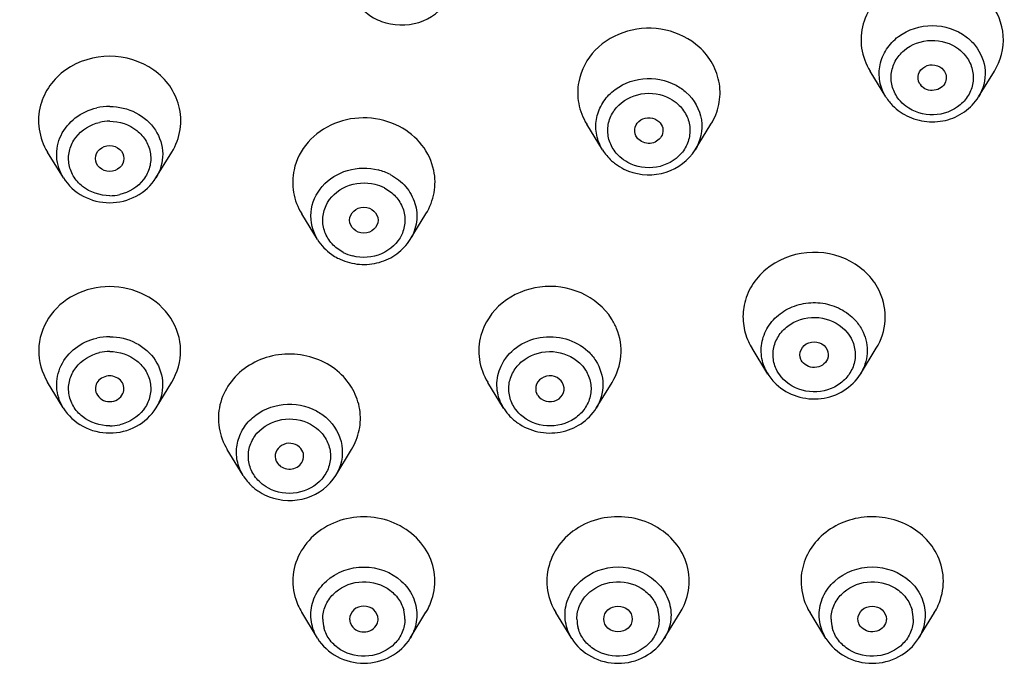
# Model space of a CAD drawing. Units: millimetres. Extents: x -1285 to 2556, y 199 to 1261.
# Drawn here: x -670 to -646, y 887 to 903 of the extents above; entities that cross this region are included whole.
import ezdxf

# ---------------------------------------------------------------- set-up
doc = ezdxf.new("R2010")
doc.units = ezdxf.units.MM
doc.header["$LTSCALE"] = 108.9
doc.header["$PDMODE"] = 3
doc.header["$PDSIZE"] = 3
doc.layers.get('0').update_dxf_attribs({"linetype": 'CONTINUOUS'})
doc.layers.get('Defpoints').update_dxf_attribs({"linetype": 'CONTINUOUS'})
for name, color, linetype in [('56101_00_01_BL11', 7, 'CONTINUOUS'), ('56101_00_02_BL14', 7, 'CONTINUOUS'), ('56101_00_03_BL18', 7, 'CONTINUOUS'), ('59517_00_07_BL3', 7, 'CONTINUOUS')]:
    doc.layers.add(name, color=color, linetype=linetype)
doc.styles.get("Standard").update_dxf_attribs({"font": 'ARIAL.TTF'})
doc.dimstyles.new('DIMSTYLE_4', dxfattribs={"dimtxt": 16.666667, "dimasz": 13.333333, "dimexe": 0.18, "dimexo": 0.0625, "dimgap": 0.09, "dimtad": 1, "dimdec": 0, "dimdsep": 46, "dimtxsty": 'Standard', "dimblk": '_FILLED', "dimblk1": '_FILLED', "dimblk2": '_FILLED', "dimcen": 0.09, "dimadec": 0, "dimazin": 0, "dimtfac": 1, "dimtdec": 0, "dimtofl": 0, "dimtmove": 0, "dimatfit": 3, "dimldrblk": '_FILLED', "dimfxl": 0, "dimtolj": 1, "dimarcsym": 0})

# ---------------------------------------------------------------- blocks, each defined once
blk = doc.blocks.new('_FILLED')
at = {"color": 0, "linetype": 'ByBlock'}
blk.add_solid([(0, 0), (-1, 0.15), (-1, -0.15)], dxfattribs=at)
blk = doc.blocks.new('*D42')
at = {"layer": '59517_00_07_BL3', "color": 0, "linetype": 'Continuous', "lineweight": -2}
for p, q in [((-755.711, 716.56), (-755.711, 1243.379)), ((-627.211, 893.68), (-627.211, 1243.379)), ((-742.378, 1243.199), (-640.544, 1243.199))]:
    blk.add_line(p, q, dxfattribs=at)
at = {"layer": 'Defpoints', "color": 0, "linetype": 'Continuous'}
for p in [(-627.211, 1243.199), (-627.211, 893.617), (-755.711, 716.497)]:
    blk.add_point(p, dxfattribs=at)
at = {"layer": '59517_00_07_BL3', "color": 0, "linetype": 'Continuous', "lineweight": -2, "xscale": 13.3333333333, "yscale": 13.3333333333, "zscale": 13.3333333333, "rotation": 180}
blk.add_blockref('_FILLED', (-755.711, 1243.199), dxfattribs=at)
at = {"layer": '59517_00_07_BL3', "color": 0, "linetype": 'Continuous', "lineweight": -2, "xscale": 13.3333333333, "yscale": 13.3333333333, "zscale": 13.3333333333}
blk.add_blockref('_FILLED', (-627.211, 1243.199), dxfattribs=at)
at = {"layer": '59517_00_07_BL3', "color": 0, "linetype": 'Continuous', "insert": (-708.961, 1260.308), "char_height": 16.6667, "attachment_point": 2}
blk.add_mtext('\\A1;129', dxfattribs=at)

msp = doc.modelspace()

# ---------------------------------------------------------------- linework, layer by layer
at = {"layer": '56101_00_01_BL11', "color": 9, "linetype": 'Continuous'}
for points, knots in [([(-708.211, 890.284), (-708.211, 892.685), (-707.684, 897.522), (-705.348, 904.47), (-701.561, 910.865), (-694.744, 918.367), (-683.423, 925.145), (-672.961, 926.989), (-667.711, 926.989)], [0, 0, 0, 0, 0.119168, 0.239298, 0.361184, 0.485327, 0.739456, 1, 1, 1, 1]), ([(-667.711, 926.989), (-662.462, 926.989), (-651.999, 925.145), (-640.678, 918.367), (-633.862, 910.865), (-630.074, 904.47), (-627.739, 897.522), (-627.211, 892.685), (-627.211, 890.284)], [0, 0, 0, 0, 0.260544, 0.514673, 0.638816, 0.760702, 0.880832, 1, 1, 1, 1]), ([(-667.711, 854.062), (-671.004, 854.062), (-677.578, 854.809), (-686.836, 858.109), (-694.925, 863.395), (-701.331, 870.356), (-705.637, 878.57), (-707.548, 887.521), (-706.93, 896.62), (-704.871, 902.358), (-703.485, 905.04)], [0, 0, 0, 0, 0.132148, 0.262867, 0.391055, 0.516186, 0.63847, 0.758865, 0.878845, 1, 1, 1, 1]), ([(-631.937, 905.039), (-630.551, 902.357), (-628.492, 896.619), (-627.874, 887.52), (-629.785, 878.569), (-634.092, 870.356), (-640.498, 863.395), (-648.587, 858.109), (-657.844, 854.809), (-664.418, 854.062), (-667.711, 854.062)], [0, 0, 0, 0, 0.121157, 0.241137, 0.361532, 0.483815, 0.608943, 0.737131, 0.86785, 1, 1, 1, 1])]:
    msp.add_open_spline(points, degree=3, knots=knots, dxfattribs=at)
at = {"layer": '56101_00_01_BL11', "color": 7, "linetype": 'Continuous'}
for points, knots in [([(-667.711, 924.029), (-672.16, 924.029), (-681.031, 922.605), (-690.883, 917.358), (-697.181, 911.46), (-700.948, 906.37), (-703.658, 900.75), (-704.706, 896.747), (-705.026, 894.731)], [0, 0, 0, 0, 0.25953, 0.513673, 0.63814, 0.760463, 0.880909, 1, 1, 1, 1]), ([(-630.403, 894.777), (-630.727, 896.791), (-631.779, 900.788), (-634.493, 906.4), (-638.262, 911.483), (-644.558, 917.37), (-654.404, 922.608), (-663.266, 924.029), (-667.711, 924.029)], [0, 0, 0, 0, 0.119092, 0.239541, 0.361867, 0.486335, 0.740477, 1, 1, 1, 1]), ([(-667.711, 853.485), (-672.955, 853.485), (-683.414, 855.331), (-694.73, 862.117), (-701.549, 869.632), (-705.342, 876.046), (-707.683, 883.018), (-708.211, 887.873), (-708.211, 890.284)], [0, 0, 0, 0, 0.259975, 0.513835, 0.638025, 0.760086, 0.88049, 1, 1, 1, 1]), ([(-627.211, 890.284), (-627.211, 887.873), (-627.74, 883.018), (-630.081, 876.046), (-633.874, 869.632), (-640.693, 862.117), (-652.009, 855.331), (-662.467, 853.485), (-667.711, 853.485)], [0, 0, 0, 0, 0.11951, 0.239914, 0.361975, 0.486165, 0.740025, 1, 1, 1, 1]), ([(-705.411, 889.848), (-705.41, 887.614), (-704.918, 883.112), (-702.742, 876.647), (-699.215, 870.697), (-692.87, 863.716), (-682.333, 857.41), (-672.597, 855.694), (-667.711, 855.694)], [0, 0, 0, 0, 0.119167, 0.239296, 0.361183, 0.485328, 0.739455, 1, 1, 1, 1]), ([(-667.711, 855.694), (-662.826, 855.694), (-653.089, 857.41), (-642.552, 863.716), (-636.207, 870.697), (-632.681, 876.647), (-630.505, 883.112), (-630.012, 887.614), (-630.011, 889.849)], [0, 0, 0, 0, 0.260541, 0.51467, 0.638815, 0.760703, 0.880833, 1, 1, 1, 1])]:
    msp.add_open_spline(points, degree=3, knots=knots, dxfattribs=at)
at = {"layer": '56101_00_02_BL14', "color": 9, "linetype": 'Continuous'}
for points, knots in [([(-705.304, 890.521), (-705.256, 892.723), (-704.682, 897.149), (-702.428, 903.485), (-698.871, 909.302), (-694.15, 914.379), (-688.447, 918.532), (-681.975, 921.61), (-674.979, 923.502), (-670.135, 923.927), (-667.711, 923.927)], [0, 0, 0, 0, 0.118884, 0.238792, 0.360479, 0.484408, 0.610696, 0.739113, 0.869125, 1, 1, 1, 1]), ([(-667.321, 923.925), (-664.914, 923.902), (-660.108, 923.438), (-653.176, 921.506), (-646.772, 918.407), (-641.133, 914.252), (-636.47, 909.189), (-632.957, 903.401), (-630.733, 897.104), (-630.166, 892.708), (-630.118, 890.521)], [0, 0, 0, 0, 0.130894, 0.260893, 0.389281, 0.515541, 0.639455, 0.761147, 0.88108, 1, 1, 1, 1]), ([(-668.096, 856.015), (-671.148, 856.044), (-675.736, 856.604), (-681.566, 858.354), (-687.074, 860.726), (-693.288, 864.805), (-698.273, 870.218), (-701.274, 875.109), (-703.565, 880.251), (-705.095, 887.141), (-704.619, 895.578), (-702.791, 900.923), (-701.547, 903.428)], [0, 0, 0, 0, 0.132073, 0.197752, 0.262919, 0.391036, 0.51613, 0.57771, 0.638675, 0.759064, 0.878987, 1, 1, 1, 1]), ([(-633.876, 903.431), (-632.626, 900.912), (-630.791, 895.538), (-630.33, 887.054), (-631.893, 880.131), (-634.22, 874.972), (-637.263, 870.068), (-642.31, 864.653), (-648.588, 860.592), (-654.147, 858.249), (-660.023, 856.535), (-664.642, 856.015), (-667.711, 856.015)], [0, 0, 0, 0, 0.120971, 0.240855, 0.361222, 0.422188, 0.483776, 0.608903, 0.737062, 0.802248, 0.867939, 1, 1, 1, 1])]:
    msp.add_open_spline(points, degree=3, knots=knots, dxfattribs=at)
at = {"layer": '56101_00_02_BL14', "color": 7, "linetype": 'Continuous'}
for points, knots in [([(-705.311, 889.85), (-705.311, 887.616), (-704.821, 883.115), (-702.65, 876.653), (-699.132, 870.707), (-694.411, 865.511), (-688.673, 861.256), (-682.141, 858.101), (-675.066, 856.161), (-670.165, 855.726), (-667.711, 855.726)], [0, 0, 0, 0, 0.119094, 0.239111, 0.360825, 0.484724, 0.610946, 0.739282, 0.86921, 1, 1, 1, 1]), ([(-667.711, 855.726), (-665.258, 855.726), (-660.356, 856.161), (-653.281, 858.101), (-646.749, 861.256), (-641.012, 865.511), (-636.291, 870.707), (-632.773, 876.653), (-630.601, 883.115), (-630.111, 887.616), (-630.111, 889.85)], [0, 0, 0, 0, 0.13079, 0.260718, 0.389054, 0.515276, 0.639175, 0.760889, 0.880906, 1, 1, 1, 1])]:
    msp.add_open_spline(points, degree=3, knots=knots, dxfattribs=at)
at = {"layer": '56101_00_03_BL18', "color": 7, "linetype": 'Continuous'}
for p, q in [((-648.624, 901.55), (-649.014, 902.183)), ((-646.348, 901.55), (-645.958, 902.183)), ((-655.591, 900.248), (-655.981, 900.882)), ((-653.315, 900.248), (-652.925, 900.882)), ((-668.849, 899.561), (-669.239, 900.194)), ((-666.573, 899.561), (-666.183, 900.194)), ((-662.599, 898.043), (-662.989, 898.677)), ((-660.323, 898.043), (-659.933, 898.677)), ((-651.526, 894.735), (-651.916, 895.369)), ((-649.251, 894.735), (-648.86, 895.369)), ((-650.706, 895.079), (-650.712, 895.091)), ((-668.852, 893.901), (-669.24, 894.538)), ((-666.571, 893.901), (-666.183, 894.538)), ((-658.024, 893.896), (-658.414, 894.53)), ((-655.748, 893.896), (-655.358, 894.53)), ((-657.189, 894.214), (-657.208, 894.248)), ((-658.014, 893.881), (-658.024, 893.896)), ((-664.432, 892.242), (-664.82, 892.879)), ((-662.151, 892.242), (-661.763, 892.879)), ((-662.602, 888.237), (-662.99, 888.874)), ((-660.321, 888.237), (-659.933, 888.874)), ((-656.349, 888.232), (-656.739, 888.866)), ((-654.073, 888.232), (-653.683, 888.866)), ((-650.099, 888.232), (-650.489, 888.866)), ((-647.823, 888.232), (-647.433, 888.866))]:
    msp.add_line(p, q, dxfattribs=at)
at = {"layer": '56101_00_03_BL18', "color": 9, "linetype": 'Continuous'}
for p, q in [((-655.748, 893.897), (-655.748, 893.896)), ((-662.602, 888.237), (-662.602, 888.237)), ((-660.321, 888.237), (-660.321, 888.237)), ((-656.349, 888.232), (-656.349, 888.232)), ((-654.073, 888.232), (-654.073, 888.232)), ((-650.099, 888.232), (-650.099, 888.232)), ((-647.823, 888.232), (-647.823, 888.232))]:
    msp.add_line(p, q, dxfattribs=at)
at = {"layer": '56101_00_03_BL18', "color": 7, "linetype": 'Continuous'}
for centre, radius, start, end in [((-647.527, 902.034), 0.31, 209.1515, 218.7143), ((-647.594, 902.184), 1.209, 211.7325, 218.7181), ((-647.574, 902.2), 1.235, 218.7364, 224.2796), ((-647.539, 902.236), 1.285, 224.304, 235.0967), ((-647.521, 902.26), 1.315, 235.0943, 240.444), ((-654.51, 900.93), 1.279, 227.8323, 233.2635), ((-654.487, 900.961), 1.318, 233.2591, 238.5691), ((-654.472, 900.987), 1.348, 238.597, 249.1021), ((-661.485, 898.774), 1.338, 242.384, 245.2646), ((-656.659, 895.275), 1.528, 22.2874, 32.5054), ((-650.617, 896.17), 1.527, 204.5946, 211.7648), ((-657.053, 894.494), 1.14, 206.6484, 211.6187), ((-656.98, 894.541), 1.227, 212.5662, 223.661), ((-656.954, 894.565), 1.263, 223.6249, 229.0916), ((-656.939, 894.583), 1.286, 229.104, 234.5314), ((-663.349, 892.919), 1.279, 227.8323, 233.2635), ((-663.326, 892.95), 1.318, 233.2591, 238.5691), ((-663.311, 892.976), 1.348, 238.597, 249.1022)]:
    msp.add_arc(centre, radius, start, end, dxfattribs=at)
at = {"layer": '56101_00_03_BL18', "color": 9, "linetype": 'Continuous'}
for centre, radius, start, end in [((-667.711, 899.883), 1.435, 90.0029, 102.8586), ((-667.711, 899.841), 1.112, 90.0029, 102.8586), ((-661.449, 898.415), 1.383, 62.4544, 75.6277), ((-661.452, 898.362), 1.072, 62.4544, 75.6277), ((-667.711, 900.234), 1.112, 270.0029, 282.8586), ((-661.47, 898.678), 1.072, 242.4544, 255.6277), ((-667.711, 894.219), 1.434, 90.0029, 102.8757), ((-667.711, 894.177), 1.112, 90.0029, 102.8757), ((-650.557, 895.332), 1.138, 204.5816, 211.5623), ((-667.711, 894.57), 1.112, 270.0029, 282.8757), ((-661.29, 888.708), 0.839, 0.0614, 15.5859), ((-655.04, 888.708), 0.839, 0.0612, 15.5655), ((-648.79, 888.708), 0.839, 0.0612, 15.5655), ((-661.632, 888.71), 0.839, 180.0614, 195.5859), ((-655.382, 888.71), 0.839, 180.0612, 195.5655), ((-649.132, 888.71), 0.839, 180.0612, 195.5655)]:
    msp.add_arc(centre, radius, start, end, dxfattribs=at)
at = {"layer": '56101_00_03_BL18', "color": 7, "linetype": 'Continuous'}
for centre, ratio in [((-667.711, 900.037), 0.906343), ((-661.461, 898.52), 0.906326), ((-655.212, 888.709), 0.906272)]:
    msp.add_ellipse(centre, major_axis=(0.35, 0), ratio=ratio, dxfattribs=at)
msp.add_ellipse((-656.886, 894.373), major_axis=(0.35, 0), ratio=0.90629, start_param=-2.618167, end_param=3.546063, dxfattribs=at)
for points, knots in [([(-646.07, 903.889), (-646.201, 904.052), (-646.536, 904.334), (-647.156, 904.552), (-647.82, 904.552), (-648.44, 904.331), (-648.932, 903.916), (-649.222, 903.361), (-649.263, 902.743), (-649.12, 902.357), (-649.015, 902.186)], [0, 0, 0, 0, 0.12537, 0.254714, 0.385658, 0.514994, 0.640309, 0.761272, 0.879994, 1, 1, 1, 1]), ([(-661.674, 903.932), (-661.564, 903.754), (-661.349, 903.552), (-661.095, 903.433), (-661.028, 903.408)], [0, 0, 0, 0, 0.74513, 1, 1, 1, 1]), ([(-661.028, 903.408), (-660.741, 903.301), (-660.085, 903.278), (-659.555, 903.677), (-659.398, 903.932)], [0, 0, 0, 0, 0.505892, 1, 1, 1, 1]), ([(-645.958, 902.183), (-645.801, 902.437), (-645.636, 903.06), (-645.882, 903.654), (-646.07, 903.889)], [0, 0, 0, 0, 0.498276, 1, 1, 1, 1]), ([(-653.215, 902.776), (-653.444, 902.983), (-654.03, 903.275), (-654.994, 903.244), (-655.82, 902.772), (-656.122, 902.211), (-656.177, 901.926)], [0, 0, 0, 0, 0.252452, 0.510454, 0.761479, 1, 1, 1, 1]), ([(-652.925, 900.882), (-652.834, 901.028), (-652.703, 901.354), (-652.689, 901.879), (-652.862, 902.38), (-653.085, 902.658), (-653.215, 902.776)], [0, 0, 0, 0, 0.249473, 0.49589, 0.7446, 1, 1, 1, 1]), ([(-667.711, 902.554), (-668.088, 902.554), (-668.67, 902.378), (-669.203, 901.852), (-669.364, 901.518), (-669.41, 901.346)], [0, 0, 0, 0, 0.510709, 0.759065, 1, 1, 1, 1]), ([(-666.009, 901.334), (-666.054, 901.507), (-666.213, 901.844), (-666.747, 902.375), (-667.332, 902.554), (-667.711, 902.554)], [0, 0, 0, 0, 0.240893, 0.489227, 1, 1, 1, 1]), ([(-647.798, 901.883), (-647.835, 901.95), (-647.855, 902.127), (-647.678, 902.324), (-647.417, 902.364), (-647.257, 902.275), (-647.206, 902.211)], [0, 0, 0, 0, 0.237567, 0.484075, 0.745121, 1, 1, 1, 1]), ([(-647.206, 902.211), (-647.174, 902.171), (-647.129, 902.074), (-647.141, 901.967), (-647.16, 901.92)], [0, 0, 0, 0, 0.503622, 1, 1, 1, 1]), ([(-656.177, 901.926), (-656.211, 901.75), (-656.212, 901.38), (-656.076, 901.036), (-655.981, 900.882)], [0, 0, 0, 0, 0.497023, 1, 1, 1, 1]), ([(-647.16, 901.92), (-647.181, 901.866), (-647.26, 901.767), (-647.437, 901.699), (-647.626, 901.719), (-647.731, 901.793), (-647.769, 901.84)], [0, 0, 0, 0, 0.241396, 0.494884, 0.75173, 1, 1, 1, 1]), ([(-648.17, 901.116), (-648.021, 901.032), (-647.684, 900.919), (-647.157, 900.943), (-646.678, 901.154), (-646.436, 901.407), (-646.348, 901.55)], [0, 0, 0, 0, 0.251405, 0.504505, 0.754899, 1, 1, 1, 1]), ([(-669.41, 901.346), (-669.462, 901.156), (-669.487, 900.747), (-669.344, 900.365), (-669.24, 900.195)], [0, 0, 0, 0, 0.497397, 1, 1, 1, 1]), ([(-666.183, 900.195), (-666.08, 900.363), (-665.937, 900.741), (-665.959, 901.145), (-666.009, 901.334)], [0, 0, 0, 0, 0.502655, 1, 1, 1, 1]), ([(-660.586, 900.823), (-660.828, 900.95), (-661.376, 901.094), (-662.199, 900.953), (-662.873, 900.488), (-663.124, 900.004), (-663.178, 899.757)], [0, 0, 0, 0, 0.256003, 0.512989, 0.761919, 1, 1, 1, 1]), ([(-654.771, 900.593), (-654.804, 900.658), (-654.818, 900.821), (-654.662, 901.009), (-654.422, 901.065), (-654.265, 901), (-654.207, 900.948)], [0, 0, 0, 0, 0.237197, 0.482691, 0.742675, 1, 1, 1, 1]), ([(-654.207, 900.948), (-654.161, 900.906), (-654.092, 900.796), (-654.105, 900.665), (-654.129, 900.609)], [0, 0, 0, 0, 0.505898, 1, 1, 1, 1]), ([(-659.741, 899.741), (-659.787, 899.966), (-659.997, 900.408), (-660.374, 900.712), (-660.586, 900.823)], [0, 0, 0, 0, 0.489988, 1, 1, 1, 1]), ([(-654.129, 900.609), (-654.171, 900.512), (-654.376, 900.359), (-654.619, 900.427), (-654.7, 900.501)], [0, 0, 0, 0, 0.492142, 1, 1, 1, 1]), ([(-654.953, 899.728), (-654.665, 899.618), (-654.006, 899.592), (-653.473, 899.992), (-653.315, 900.248)], [0, 0, 0, 0, 0.505866, 1, 1, 1, 1]), ([(-663.178, 899.757), (-663.217, 899.576), (-663.226, 899.193), (-663.088, 898.837), (-662.99, 898.677)], [0, 0, 0, 0, 0.497139, 1, 1, 1, 1]), ([(-659.933, 898.677), (-659.836, 898.834), (-659.699, 899.185), (-659.704, 899.563), (-659.741, 899.741)], [0, 0, 0, 0, 0.502909, 1, 1, 1, 1]), ([(-668.849, 899.56), (-668.733, 899.373), (-668.388, 899.056), (-667.936, 898.949), (-667.711, 898.949)], [0, 0, 0, 0, 0.493751, 1, 1, 1, 1]), ([(-667.711, 898.949), (-667.486, 898.949), (-667.034, 899.056), (-666.689, 899.373), (-666.574, 899.56)], [0, 0, 0, 0, 0.506256, 1, 1, 1, 1]), ([(-662.599, 898.043), (-662.511, 897.9), (-662.349, 897.731), (-662.156, 897.614), (-662.106, 897.588)], [0, 0, 0, 0, 0.74638, 1, 1, 1, 1]), ([(-662.045, 897.558), (-661.897, 897.49), (-661.573, 897.406), (-661.077, 897.454), (-660.632, 897.667), (-660.407, 897.908), (-660.323, 898.043)], [0, 0, 0, 0, 0.252152, 0.505076, 0.755068, 1, 1, 1, 1]), ([(-648.772, 896.749), (-648.844, 896.907), (-649.049, 897.204), (-649.632, 897.642), (-650.577, 897.829), (-651.47, 897.47), (-651.943, 896.928), (-652.075, 896.598), (-652.109, 896.431)], [0, 0, 0, 0, 0.121727, 0.247263, 0.503732, 0.757318, 0.880327, 1, 1, 1, 1]), ([(-667.711, 896.885), (-668.008, 896.885), (-668.6, 896.748), (-669.273, 896.162), (-669.541, 895.329), (-669.381, 894.771), (-669.24, 894.538)], [0, 0, 0, 0, 0.263381, 0.516365, 0.758368, 1, 1, 1, 1]), ([(-666.183, 894.538), (-666.041, 894.771), (-665.882, 895.329), (-666.15, 896.162), (-666.822, 896.748), (-667.414, 896.885), (-667.711, 896.885)], [0, 0, 0, 0, 0.241628, 0.483624, 0.736613, 1, 1, 1, 1]), ([(-655.37, 896.096), (-655.546, 896.372), (-656.097, 896.824), (-657.136, 896.964), (-658.103, 896.574), (-658.5, 895.992), (-658.584, 895.686)], [0, 0, 0, 0, 0.247355, 0.505095, 0.759245, 1, 1, 1, 1]), ([(-648.86, 895.369), (-648.735, 895.572), (-648.579, 896.044), (-648.673, 896.533), (-648.772, 896.749)], [0, 0, 0, 0, 0.50131, 1, 1, 1, 1]), ([(-652.109, 896.431), (-652.14, 896.282), (-652.153, 895.972), (-652.069, 895.674), (-652.005, 895.535)], [0, 0, 0, 0, 0.498409, 1, 1, 1, 1]), ([(-655.358, 894.53), (-655.238, 894.725), (-655.084, 895.174), (-655.159, 895.644), (-655.245, 895.855)], [0, 0, 0, 0, 0.50165, 1, 1, 1, 1]), ([(-658.584, 895.686), (-658.636, 895.495), (-658.663, 895.085), (-658.519, 894.701), (-658.414, 894.531)], [0, 0, 0, 0, 0.497321, 1, 1, 1, 1]), ([(-658.088, 894.928), (-658.004, 895.11), (-657.727, 895.437), (-657.133, 895.679), (-656.486, 895.647), (-656.103, 895.436), (-655.951, 895.295)], [0, 0, 0, 0, 0.241315, 0.493649, 0.749969, 1, 1, 1, 1]), ([(-650.712, 895.091), (-650.745, 895.164), (-650.745, 895.355), (-650.529, 895.536), (-650.25, 895.537), (-650.102, 895.41), (-650.067, 895.333)], [0, 0, 0, 0, 0.237567, 0.487721, 0.74985, 1, 1, 1, 1]), ([(-662.057, 894.763), (-662.206, 894.898), (-662.56, 895.118), (-663.168, 895.256), (-663.792, 895.195), (-664.355, 894.941), (-664.789, 894.522), (-665.035, 893.987), (-665.056, 893.404), (-664.919, 893.041), (-664.82, 892.879)], [0, 0, 0, 0, 0.127056, 0.257221, 0.387975, 0.516486, 0.640927, 0.761402, 0.880049, 1, 1, 1, 1]), ([(-650.063, 895.101), (-650.087, 895.042), (-650.178, 894.937), (-650.376, 894.878), (-650.578, 894.923), (-650.677, 895.022), (-650.706, 895.079)], [0, 0, 0, 0, 0.243024, 0.4986, 0.755095, 1, 1, 1, 1]), ([(-658.072, 893.983), (-658.144, 894.127), (-658.228, 894.453), (-658.156, 894.782), (-658.088, 894.928)], [0, 0, 0, 0, 0.500449, 1, 1, 1, 1]), ([(-667.711, 894.691), (-667.819, 894.691), (-667.992, 894.612), (-668.074, 894.408), (-668.056, 894.3), (-668.035, 894.253)], [0, 0, 0, 0, 0.51015, 0.756323, 1, 1, 1, 1]), ([(-667.387, 894.253), (-667.366, 894.3), (-667.349, 894.408), (-667.43, 894.612), (-667.604, 894.691), (-667.711, 894.691)], [0, 0, 0, 0, 0.24367, 0.489832, 1, 1, 1, 1]), ([(-661.763, 892.879), (-661.674, 893.025), (-661.545, 893.349), (-661.533, 893.872), (-661.705, 894.369), (-661.927, 894.645), (-662.057, 894.763)], [0, 0, 0, 0, 0.249415, 0.495836, 0.744579, 1, 1, 1, 1]), ([(-651.319, 894.482), (-651.176, 894.348), (-650.821, 894.145), (-650.215, 894.091), (-649.642, 894.286), (-649.352, 894.571), (-649.251, 894.734)], [0, 0, 0, 0, 0.249338, 0.502615, 0.754224, 1, 1, 1, 1]), ([(-668.035, 894.253), (-668.009, 894.195), (-667.913, 894.091), (-667.779, 894.056), (-667.711, 894.056)], [0, 0, 0, 0, 0.487606, 1, 1, 1, 1]), ([(-667.711, 894.056), (-667.644, 894.056), (-667.509, 894.091), (-667.414, 894.195), (-667.387, 894.253)], [0, 0, 0, 0, 0.512389, 1, 1, 1, 1]), ([(-668.851, 893.901), (-668.736, 893.713), (-668.391, 893.393), (-667.937, 893.285), (-667.711, 893.285)], [0, 0, 0, 0, 0.493713, 1, 1, 1, 1]), ([(-667.711, 893.285), (-667.485, 893.285), (-667.031, 893.393), (-666.686, 893.713), (-666.571, 893.901)], [0, 0, 0, 0, 0.506294, 1, 1, 1, 1]), ([(-657.685, 893.536), (-657.536, 893.43), (-657.189, 893.279), (-656.625, 893.271), (-656.104, 893.477), (-655.842, 893.744), (-655.748, 893.897)], [0, 0, 0, 0, 0.250538, 0.50375, 0.754653, 1, 1, 1, 1]), ([(-663.044, 892.939), (-663.101, 892.99), (-663.256, 893.055), (-663.494, 893.003), (-663.653, 892.821), (-663.645, 892.659), (-663.616, 892.594)], [0, 0, 0, 0, 0.257113, 0.517103, 0.76304, 1, 1, 1, 1]), ([(-662.968, 892.594), (-662.943, 892.65), (-662.928, 892.783), (-662.998, 892.896), (-663.044, 892.939)], [0, 0, 0, 0, 0.494211, 1, 1, 1, 1]), ([(-663.539, 892.49), (-663.458, 892.416), (-663.217, 892.348), (-663.011, 892.497), (-662.968, 892.594)], [0, 0, 0, 0, 0.507521, 1, 1, 1, 1]), ([(-663.791, 891.717), (-663.503, 891.607), (-662.842, 891.582), (-662.308, 891.985), (-662.151, 892.242)], [0, 0, 0, 0, 0.505914, 1, 1, 1, 1]), ([(-659.715, 889.639), (-659.715, 889.845), (-659.809, 890.27), (-660.204, 890.795), (-660.784, 891.141), (-661.461, 891.261), (-662.138, 891.141), (-662.718, 890.795), (-663.113, 890.27), (-663.207, 889.845), (-663.207, 889.639)], [0, 0, 0, 0, 0.11929, 0.24198, 0.369374, 0.499991, 0.630608, 0.758007, 0.880705, 1, 1, 1, 1]), ([(-653.461, 889.639), (-653.461, 889.846), (-653.556, 890.271), (-653.951, 890.798), (-654.533, 891.145), (-655.211, 891.265), (-655.89, 891.145), (-656.471, 890.798), (-656.867, 890.271), (-656.961, 889.846), (-656.961, 889.639)], [0, 0, 0, 0, 0.11929, 0.24198, 0.369374, 0.499991, 0.630608, 0.758007, 0.880705, 1, 1, 1, 1]), ([(-647.35, 890.257), (-647.428, 890.425), (-647.655, 890.74), (-648.297, 891.184), (-649.321, 891.32), (-650.233, 890.834), (-650.64, 890.189), (-650.711, 889.819), (-650.711, 889.639)], [0, 0, 0, 0, 0.122484, 0.249105, 0.506918, 0.758971, 0.880826, 1, 1, 1, 1]), ([(-663.207, 889.639), (-663.207, 889.439), (-663.149, 889.168), (-663.024, 888.931), (-662.989, 888.873)], [0, 0, 0, 0, 0.746096, 1, 1, 1, 1]), ([(-659.933, 888.873), (-659.898, 888.931), (-659.774, 889.168), (-659.715, 889.439), (-659.715, 889.639)], [0, 0, 0, 0, 0.253912, 1, 1, 1, 1]), ([(-656.961, 889.639), (-656.961, 889.437), (-656.902, 889.162), (-656.775, 888.923), (-656.739, 888.865)], [0, 0, 0, 0, 0.746033, 1, 1, 1, 1]), ([(-653.684, 888.865), (-653.647, 888.923), (-653.521, 889.162), (-653.461, 889.437), (-653.461, 889.639)], [0, 0, 0, 0, 0.253975, 1, 1, 1, 1]), ([(-650.711, 889.639), (-650.711, 889.437), (-650.652, 889.162), (-650.525, 888.923), (-650.489, 888.865)], [0, 0, 0, 0, 0.746033, 1, 1, 1, 1]), ([(-647.434, 888.865), (-647.397, 888.923), (-647.271, 889.162), (-647.211, 889.437), (-647.211, 889.639)], [0, 0, 0, 0, 0.253975, 1, 1, 1, 1]), ([(-661.111, 888.709), (-661.111, 888.791), (-661.195, 888.966), (-661.461, 889.057), (-661.727, 888.966), (-661.811, 888.791), (-661.811, 888.709)], [0, 0, 0, 0, 0.241323, 0.499984, 0.758652, 1, 1, 1, 1]), ([(-649.311, 888.709), (-649.311, 888.791), (-649.227, 888.965), (-648.962, 889.056), (-648.697, 888.965), (-648.613, 888.791), (-648.613, 888.709)], [0, 0, 0, 0, 0.241321, 0.500001, 0.75868, 1, 1, 1, 1]), ([(-661.785, 888.589), (-661.759, 888.53), (-661.663, 888.427), (-661.461, 888.374), (-661.26, 888.427), (-661.164, 888.53), (-661.137, 888.589)], [0, 0, 0, 0, 0.243844, 0.499983, 0.756125, 1, 1, 1, 1]), ([(-648.634, 888.6), (-648.658, 888.541), (-648.75, 888.435), (-648.949, 888.375), (-649.152, 888.421), (-649.251, 888.521), (-649.28, 888.578)], [0, 0, 0, 0, 0.24299, 0.498633, 0.755242, 1, 1, 1, 1]), ([(-662.602, 888.237), (-662.487, 888.049), (-662.14, 887.729), (-661.461, 887.565), (-660.782, 887.729), (-660.435, 888.049), (-660.321, 888.237)], [0, 0, 0, 0, 0.246862, 0.500011, 0.753153, 1, 1, 1, 1]), ([(-656.349, 888.232), (-656.234, 888.045), (-655.888, 887.728), (-655.211, 887.565), (-654.534, 887.728), (-654.188, 888.045), (-654.073, 888.232)], [0, 0, 0, 0, 0.246881, 0.500011, 0.753133, 1, 1, 1, 1]), ([(-650.099, 888.232), (-649.984, 888.045), (-649.638, 887.728), (-648.961, 887.565), (-648.284, 887.728), (-647.938, 888.045), (-647.823, 888.232)], [0, 0, 0, 0, 0.246881, 0.500011, 0.753133, 1, 1, 1, 1])]:
    msp.add_open_spline(points, degree=3, knots=knots, dxfattribs=at)
at = {"layer": '56101_00_03_BL18', "color": 9, "linetype": 'Continuous'}
for points, knots in [([(-648.624, 901.55), (-648.696, 901.667), (-648.798, 901.929), (-648.792, 902.35), (-648.628, 902.742), (-648.227, 903.165), (-647.485, 903.403), (-646.884, 903.209), (-646.651, 903.032)], [0, 0, 0, 0, 0.120909, 0.24034, 0.361367, 0.486143, 0.743095, 1, 1, 1, 1]), ([(-648.303, 901.488), (-648.373, 901.576), (-648.482, 901.777), (-648.514, 902.117), (-648.41, 902.444), (-648.111, 902.806), (-647.516, 903.024), (-647.027, 902.872), (-646.839, 902.73)], [0, 0, 0, 0, 0.122056, 0.241766, 0.362358, 0.486508, 0.742808, 1, 1, 1, 1]), ([(-646.432, 902.82), (-646.292, 902.645), (-646.109, 902.203), (-646.231, 901.739), (-646.348, 901.55)], [0, 0, 0, 0, 0.501713, 1, 1, 1, 1]), ([(-646.668, 902.565), (-646.598, 902.478), (-646.49, 902.276), (-646.457, 901.936), (-646.561, 901.609), (-646.861, 901.247), (-647.455, 901.03), (-647.944, 901.181), (-648.133, 901.323)], [0, 0, 0, 0, 0.122056, 0.241766, 0.362358, 0.486508, 0.742808, 1, 1, 1, 1]), ([(-655.591, 900.248), (-655.659, 900.359), (-655.757, 900.604), (-655.765, 901), (-655.631, 901.376), (-655.284, 901.798), (-654.61, 902.082), (-654.03, 901.97), (-653.785, 901.838)], [0, 0, 0, 0, 0.120957, 0.240438, 0.361106, 0.485081, 0.740893, 1, 1, 1, 1]), ([(-655.167, 900.077), (-655.252, 900.154), (-655.393, 900.336), (-655.484, 900.666), (-655.439, 901.005), (-655.204, 901.407), (-654.648, 901.707), (-654.144, 901.625), (-653.935, 901.511)], [0, 0, 0, 0, 0.123948, 0.244478, 0.364456, 0.486999, 0.740669, 1, 1, 1, 1]), ([(-653.532, 901.659), (-653.342, 901.487), (-653.063, 901.007), (-653.183, 900.462), (-653.315, 900.248)], [0, 0, 0, 0, 0.504356, 1, 1, 1, 1]), ([(-668.849, 899.561), (-668.944, 899.714), (-669.061, 900.073), (-668.946, 900.63), (-668.576, 901.075), (-668.219, 901.238), (-668.03, 901.281)], [0, 0, 0, 0, 0.244024, 0.486875, 0.737999, 1, 1, 1, 1]), ([(-667.711, 901.317), (-667.489, 901.317), (-667.047, 901.214), (-666.544, 900.775), (-666.345, 900.151), (-666.466, 899.734), (-666.573, 899.561)], [0, 0, 0, 0, 0.263378, 0.516334, 0.758306, 1, 1, 1, 1]), ([(-653.738, 901.373), (-653.654, 901.296), (-653.513, 901.114), (-653.422, 900.784), (-653.467, 900.445), (-653.701, 900.042), (-654.258, 899.743), (-654.762, 899.825), (-654.971, 899.938)], [0, 0, 0, 0, 0.123948, 0.244478, 0.364456, 0.486999, 0.740669, 1, 1, 1, 1]), ([(-667.711, 899.122), (-667.947, 899.122), (-668.313, 899.242), (-668.622, 899.596), (-668.736, 899.92), (-668.714, 900.262), (-668.509, 900.677), (-668.184, 900.874), (-667.959, 900.926)], [0, 0, 0, 0, 0.257936, 0.383004, 0.504343, 0.624555, 0.746873, 1, 1, 1, 1]), ([(-667.711, 900.954), (-667.475, 900.954), (-667.11, 900.833), (-666.801, 900.479), (-666.686, 900.155), (-666.708, 899.814), (-666.913, 899.399), (-667.238, 899.201), (-667.464, 899.15)], [0, 0, 0, 0, 0.257936, 0.383004, 0.504343, 0.624555, 0.746873, 1, 1, 1, 1]), ([(-662.599, 898.043), (-662.719, 898.239), (-662.841, 898.724), (-662.529, 899.412), (-661.874, 899.811), (-661.35, 899.818), (-661.106, 899.755)], [0, 0, 0, 0, 0.239634, 0.481542, 0.736892, 1, 1, 1, 1]), ([(-661.966, 897.727), (-662.07, 897.781), (-662.257, 897.923), (-662.439, 898.218), (-662.493, 898.556), (-662.383, 899.002), (-661.92, 899.428), (-661.416, 899.46), (-661.186, 899.401)], [0, 0, 0, 0, 0.127424, 0.250473, 0.370791, 0.491453, 0.739564, 1, 1, 1, 1]), ([(-660.81, 899.641), (-660.667, 899.567), (-660.41, 899.366), (-660.174, 898.946), (-660.134, 898.472), (-660.243, 898.174), (-660.323, 898.043)], [0, 0, 0, 0, 0.259016, 0.508601, 0.75311, 1, 1, 1, 1]), ([(-660.956, 899.313), (-660.853, 899.259), (-660.666, 899.117), (-660.483, 898.822), (-660.429, 898.484), (-660.539, 898.038), (-661.002, 897.611), (-661.506, 897.58), (-661.737, 897.639)], [0, 0, 0, 0, 0.127424, 0.250473, 0.370791, 0.491453, 0.739564, 1, 1, 1, 1]), ([(-651.592, 894.859), (-651.651, 894.988), (-651.72, 895.273), (-651.646, 895.708), (-651.408, 896.087), (-651.04, 896.363), (-650.591, 896.503), (-650.118, 896.492), (-649.678, 896.331), (-649.438, 896.132), (-649.343, 896.016)], [0, 0, 0, 0, 0.119111, 0.237914, 0.359496, 0.48537, 0.614881, 0.745659, 0.874744, 1, 1, 1, 1]), ([(-651.322, 894.861), (-651.368, 894.962), (-651.421, 895.183), (-651.364, 895.52), (-651.179, 895.814), (-650.798, 896.1), (-650.173, 896.19), (-649.725, 895.938), (-649.578, 895.759)], [0, 0, 0, 0, 0.119996, 0.239678, 0.362158, 0.488958, 0.747603, 1, 1, 1, 1]), ([(-668.852, 893.901), (-668.945, 894.055), (-669.06, 894.413), (-668.945, 894.968), (-668.575, 895.411), (-668.219, 895.574), (-668.031, 895.617)], [0, 0, 0, 0, 0.243969, 0.48684, 0.737997, 1, 1, 1, 1]), ([(-667.711, 895.653), (-667.49, 895.653), (-667.048, 895.55), (-666.546, 895.113), (-666.346, 894.491), (-666.465, 894.075), (-666.571, 893.901)], [0, 0, 0, 0, 0.263375, 0.516363, 0.758362, 1, 1, 1, 1]), ([(-649.185, 895.763), (-649.111, 895.602), (-649.041, 895.238), (-649.158, 894.886), (-649.251, 894.735)], [0, 0, 0, 0, 0.498679, 1, 1, 1, 1]), ([(-649.455, 895.562), (-649.409, 895.462), (-649.356, 895.241), (-649.413, 894.904), (-649.598, 894.609), (-649.979, 894.324), (-650.604, 894.233), (-651.051, 894.486), (-651.199, 894.665)], [0, 0, 0, 0, 0.119996, 0.239678, 0.362158, 0.488958, 0.747603, 1, 1, 1, 1]), ([(-667.711, 893.458), (-667.947, 893.458), (-668.312, 893.578), (-668.621, 893.932), (-668.736, 894.256), (-668.714, 894.597), (-668.509, 895.012), (-668.184, 895.209), (-667.959, 895.261)], [0, 0, 0, 0, 0.257938, 0.383009, 0.504349, 0.624561, 0.746878, 1, 1, 1, 1]), ([(-667.711, 895.289), (-667.476, 895.289), (-667.11, 895.168), (-666.801, 894.815), (-666.686, 894.491), (-666.709, 894.15), (-666.913, 893.735), (-667.238, 893.537), (-667.463, 893.486)], [0, 0, 0, 0, 0.257938, 0.383009, 0.504349, 0.624561, 0.746878, 1, 1, 1, 1]), ([(-657.761, 893.915), (-657.821, 894.009), (-657.905, 894.221), (-657.898, 894.562), (-657.756, 894.877), (-657.418, 895.207), (-656.807, 895.368), (-656.333, 895.172), (-656.161, 895.012)], [0, 0, 0, 0, 0.120999, 0.240514, 0.36182, 0.487139, 0.744744, 1, 1, 1, 1]), ([(-655.757, 895.062), (-655.649, 894.892), (-655.52, 894.481), (-655.642, 894.069), (-655.748, 893.897)], [0, 0, 0, 0, 0.500212, 1, 1, 1, 1]), ([(-656.011, 894.831), (-655.951, 894.737), (-655.866, 894.526), (-655.874, 894.185), (-656.015, 893.87), (-656.353, 893.54), (-656.965, 893.378), (-657.439, 893.575), (-657.611, 893.735)], [0, 0, 0, 0, 0.120999, 0.240514, 0.36182, 0.487139, 0.744744, 1, 1, 1, 1]), ([(-664.432, 892.242), (-664.5, 892.353), (-664.597, 892.598), (-664.603, 892.993), (-664.468, 893.368), (-664.121, 893.788), (-663.448, 894.071), (-662.869, 893.959), (-662.625, 893.827)], [0, 0, 0, 0, 0.120914, 0.240386, 0.361069, 0.485063, 0.740899, 1, 1, 1, 1]), ([(-664.006, 892.067), (-664.09, 892.143), (-664.231, 892.325), (-664.322, 892.655), (-664.277, 892.994), (-664.043, 893.396), (-663.487, 893.696), (-662.984, 893.613), (-662.775, 893.501)], [0, 0, 0, 0, 0.123948, 0.244479, 0.364457, 0.486999, 0.740666, 1, 1, 1, 1]), ([(-662.371, 893.648), (-662.182, 893.477), (-661.904, 892.999), (-662.021, 892.456), (-662.151, 892.242)], [0, 0, 0, 0, 0.504411, 1, 1, 1, 1]), ([(-662.578, 893.362), (-662.493, 893.285), (-662.352, 893.103), (-662.261, 892.773), (-662.307, 892.434), (-662.54, 892.032), (-663.097, 891.733), (-663.6, 891.815), (-663.809, 891.928)], [0, 0, 0, 0, 0.123948, 0.244479, 0.364457, 0.486999, 0.740666, 1, 1, 1, 1]), ([(-662.764, 888.808), (-662.764, 888.962), (-662.693, 889.279), (-662.3, 889.804), (-661.461, 890.112), (-660.622, 889.804), (-660.229, 889.279), (-660.158, 888.962), (-660.158, 888.808)], [0, 0, 0, 0, 0.120326, 0.244087, 0.5, 0.755913, 0.879674, 1, 1, 1, 1]), ([(-656.514, 888.808), (-656.514, 888.962), (-656.444, 889.279), (-656.05, 889.805), (-655.211, 890.113), (-654.372, 889.805), (-653.979, 889.279), (-653.908, 888.962), (-653.908, 888.808)], [0, 0, 0, 0, 0.120326, 0.244087, 0.5, 0.755913, 0.879674, 1, 1, 1, 1]), ([(-650.264, 888.808), (-650.264, 888.962), (-650.194, 889.279), (-649.8, 889.805), (-648.961, 890.113), (-648.122, 889.805), (-647.729, 889.279), (-647.658, 888.962), (-647.658, 888.808)], [0, 0, 0, 0, 0.120326, 0.244087, 0.5, 0.755913, 0.879674, 1, 1, 1, 1]), ([(-662.471, 888.709), (-662.471, 888.819), (-662.425, 889.045), (-662.165, 889.431), (-661.591, 889.699), (-660.973, 889.564), (-660.619, 889.25), (-660.512, 889.041), (-660.482, 888.933)], [0, 0, 0, 0, 0.119593, 0.242144, 0.495719, 0.753091, 0.878607, 1, 1, 1, 1]), ([(-656.222, 888.709), (-656.222, 888.819), (-656.175, 889.045), (-655.915, 889.432), (-655.341, 889.699), (-654.722, 889.564), (-654.368, 889.25), (-654.261, 889.041), (-654.231, 888.933)], [0, 0, 0, 0, 0.119594, 0.242146, 0.495725, 0.753095, 0.878609, 1, 1, 1, 1]), ([(-649.972, 888.709), (-649.972, 888.819), (-649.925, 889.045), (-649.665, 889.432), (-649.091, 889.699), (-648.472, 889.564), (-648.118, 889.25), (-648.011, 889.041), (-647.981, 888.933)], [0, 0, 0, 0, 0.119594, 0.242146, 0.495725, 0.753095, 0.878609, 1, 1, 1, 1]), ([(-662.602, 888.237), (-662.628, 888.28), (-662.721, 888.457), (-662.764, 888.659), (-662.764, 888.808)], [0, 0, 0, 0, 0.253897, 1, 1, 1, 1]), ([(-660.158, 888.808), (-660.158, 888.659), (-660.202, 888.457), (-660.294, 888.28), (-660.321, 888.237)], [0, 0, 0, 0, 0.746103, 1, 1, 1, 1]), ([(-656.349, 888.232), (-656.376, 888.276), (-656.47, 888.454), (-656.514, 888.658), (-656.514, 888.808)], [0, 0, 0, 0, 0.25396, 1, 1, 1, 1]), ([(-653.908, 888.808), (-653.908, 888.658), (-653.952, 888.454), (-654.046, 888.276), (-654.073, 888.232)], [0, 0, 0, 0, 0.74604, 1, 1, 1, 1]), ([(-650.099, 888.232), (-650.126, 888.276), (-650.22, 888.454), (-650.264, 888.658), (-650.264, 888.808)], [0, 0, 0, 0, 0.25396, 1, 1, 1, 1]), ([(-647.658, 888.808), (-647.658, 888.658), (-647.702, 888.454), (-647.796, 888.276), (-647.823, 888.232)], [0, 0, 0, 0, 0.74604, 1, 1, 1, 1]), ([(-660.451, 888.709), (-660.451, 888.599), (-660.497, 888.373), (-660.758, 887.986), (-661.332, 887.719), (-661.95, 887.854), (-662.304, 888.168), (-662.41, 888.377), (-662.44, 888.484)], [0, 0, 0, 0, 0.119593, 0.242144, 0.495719, 0.753091, 0.878607, 1, 1, 1, 1]), ([(-654.201, 888.709), (-654.201, 888.599), (-654.247, 888.373), (-654.508, 887.986), (-655.082, 887.719), (-655.7, 887.854), (-656.054, 888.168), (-656.161, 888.377), (-656.191, 888.485)], [0, 0, 0, 0, 0.119594, 0.242146, 0.495725, 0.753095, 0.878609, 1, 1, 1, 1]), ([(-647.951, 888.709), (-647.951, 888.599), (-647.997, 888.373), (-648.258, 887.986), (-648.832, 887.719), (-649.45, 887.854), (-649.804, 888.168), (-649.911, 888.377), (-649.941, 888.485)], [0, 0, 0, 0, 0.119594, 0.242146, 0.495725, 0.753095, 0.878609, 1, 1, 1, 1])]:
    msp.add_open_spline(points, degree=3, knots=knots, dxfattribs=at)
for points in [[(-646.651, 903.032), (-646.57, 902.971), (-646.495, 902.899), (-646.432, 902.82)], [(-646.839, 902.73), (-646.776, 902.682), (-646.718, 902.627), (-646.668, 902.565)], [(-653.785, 901.838), (-653.694, 901.789), (-653.608, 901.728), (-653.532, 901.659)], [(-653.935, 901.511), (-653.865, 901.473), (-653.798, 901.426), (-653.738, 901.373)], [(-648.133, 901.323), (-648.196, 901.371), (-648.254, 901.427), (-648.303, 901.488)], [(-654.971, 899.938), (-655.041, 899.977), (-655.108, 900.023), (-655.167, 900.077)], [(-649.343, 896.016), (-649.28, 895.939), (-649.226, 895.853), (-649.185, 895.763)], [(-649.578, 895.759), (-649.529, 895.699), (-649.487, 895.633), (-649.455, 895.562)], [(-655.951, 895.295), (-655.878, 895.226), (-655.812, 895.148), (-655.757, 895.062)], [(-656.161, 895.012), (-656.104, 894.958), (-656.053, 894.897), (-656.011, 894.831)], [(-651.199, 894.665), (-651.248, 894.725), (-651.29, 894.791), (-651.322, 894.861)], [(-657.611, 893.735), (-657.668, 893.788), (-657.719, 893.849), (-657.761, 893.915)], [(-662.625, 893.827), (-662.533, 893.778), (-662.447, 893.718), (-662.371, 893.648)], [(-662.775, 893.501), (-662.704, 893.462), (-662.637, 893.416), (-662.578, 893.362)], [(-663.809, 891.928), (-663.88, 891.966), (-663.946, 892.013), (-664.006, 892.067)]]:
    msp.add_open_spline(points, degree=3, dxfattribs=at)
at = {"layer": '56101_00_03_BL18', "color": 7, "linetype": 'Continuous'}
for points in [[(-654.7, 900.501), (-654.729, 900.527), (-654.754, 900.559), (-654.771, 900.593)], [(-655.591, 900.248), (-655.53, 900.15), (-655.454, 900.059), (-655.369, 899.982)], [(-650.067, 895.333), (-650.035, 895.262), (-650.033, 895.172), (-650.063, 895.101)], [(-651.527, 894.736), (-651.47, 894.643), (-651.399, 894.557), (-651.319, 894.482)], [(-663.616, 892.594), (-663.598, 892.555), (-663.571, 892.519), (-663.539, 892.49)], [(-664.432, 892.242), (-664.371, 892.142), (-664.294, 892.05), (-664.207, 891.971)], [(-647.211, 889.639), (-647.211, 889.85), (-647.26, 890.066), (-647.35, 890.257)], [(-661.811, 888.709), (-661.811, 888.668), (-661.802, 888.626), (-661.785, 888.589)], [(-661.137, 888.589), (-661.12, 888.626), (-661.111, 888.668), (-661.111, 888.709)], [(-649.28, 888.578), (-649.3, 888.618), (-649.311, 888.664), (-649.311, 888.709)], [(-648.613, 888.709), (-648.613, 888.672), (-648.621, 888.635), (-648.634, 888.6)]]:
    msp.add_open_spline(points, degree=3, dxfattribs=at)

# ---------------------------------------------------------------- dimensions: what is measured, and where the dimension line sits
at = {"layer": '59517_00_07_BL3', "color": 7, "linetype": 'Continuous'}
dim = msp.add_linear_dim(base=(-627.211161703, 1243.198541175), p1=(-755.711161703, 716.497427325), p2=(-627.211161703, 893.617361266), dimstyle='DIMSTYLE_4', dxfattribs=at)
dim.commit()
dim.dimension.update_dxf_attribs({"geometry": '*D42', "text_midpoint": (-708.961161703, 1243.198541175), "dimtype": 160})

doc.saveas('drawing.dxf')
